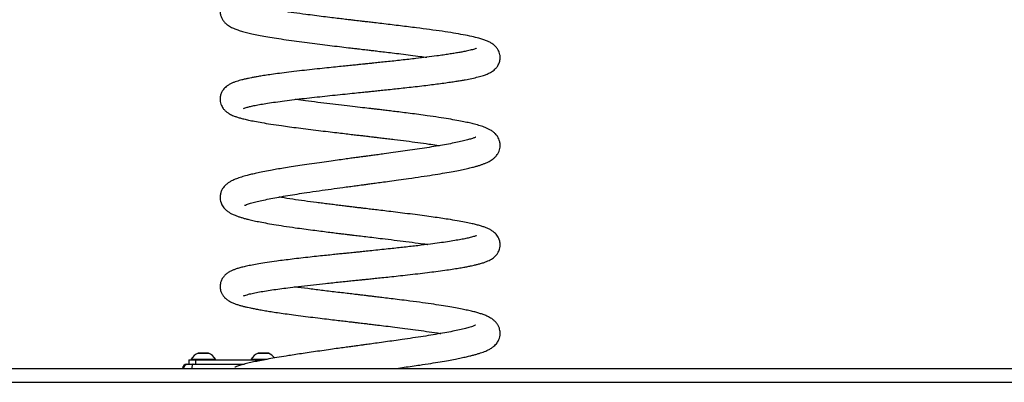
# Model space of a CAD drawing. Units: millimetres. Extents: x 91 to 3601, y 69 to 4131.
# Drawn here: x 1538 to 2245, y 3351 to 3612 of the extents above; entities that cross this region are included whole.
import ezdxf

# ---------------------------------------------------------------- set-up
doc = ezdxf.new("R2010")
doc.units = ezdxf.units.MM
doc.header["$LTSCALE"] = 5

msp = doc.modelspace()

# ---------------------------------------------------------------- linework, layer by layer
at = {"color": 8, "linetype": 'Continuous', "lineweight": 25}
for p, q in [((1666.48, 3372.42), (1666.75, 3372.42)), ((1666.75, 3372.42), (1673.76, 3372.42)), ((1709.48, 3372.42), (1716.76, 3372.42))]:
    msp.add_line(p, q, dxfattribs=at)
at = {"color": 7, "linetype": 'Continuous', "lineweight": 25}
for p, q in [((1673.72, 3372.43), (1666.52, 3372.43)), ((1716.72, 3372.43), (1709.52, 3372.43)), ((1658.12, 3364.48), (1658.94, 3364.48)), ((1658.94, 3364.48), (1662.82, 3364.48)), ((1659.62, 3367.48), (1659.62, 3364.48)), ((1659.62, 3367.48), (1659.91, 3367.48)), ((1659.91, 3364.48), (1659.91, 3367.48)), ((1659.91, 3367.48), (1664.54, 3367.48)), ((1661.37, 3367.98), (1661.37, 3367.48)), ((1661.37, 3367.98), (1662.03, 3367.98)), ((1662.03, 3367.98), (1678.87, 3367.98)), ((1662.82, 3364.48), (1699.7, 3364.48)), ((1664.54, 3367.48), (1664.54, 3364.48)), ((1664.54, 3367.48), (1713.25, 3367.48)), ((1678.87, 3367.48), (1678.87, 3367.98)), ((1704.37, 3367.98), (1704.37, 3367.48)), ((1704.37, 3367.98), (1715.96, 3367.98)), ((1091.45, 3361.48), (2600.91, 3361.48)), ((1091.45, 3351.48), (2600.91, 3351.48))]:
    msp.add_line(p, q, dxfattribs=at)
at = {"color": 7, "linetype": 'Continuous', "lineweight": 25, "flags": 128}
msp.add_lwpolyline([(1662.82, 3364.48), (1662.62, 3364.43), (1662.43, 3364.25), (1662.25, 3363.98), (1662.09, 3363.6), (1661.96, 3363.15), (1661.87, 3362.63), (1661.81, 3362.07), (1661.79, 3361.48)], dxfattribs=at)
at = {"color": 7, "linetype": 'Continuous', "lineweight": 25}
for centre, radius, start, end in [((1670.79, 3362.3), 11, 113.06827, 148.92002), ((1666.52, 3372.33), 0.1, 90, 113.06827), ((1673.72, 3372.33), 0.1, 66.93173, 90), ((1669.44, 3362.3), 11, 31.07998, 66.93173), ((1713.79, 3362.3), 11, 113.06827, 148.92002), ((1709.52, 3372.33), 0.1, 90, 113.06827), ((1716.72, 3372.33), 0.1, 66.93173, 90), ((1712.44, 3362.3), 11, 37.05919, 66.93173), ((1658.12, 3361.48), 3, 90, 180), ((1658.95, 3361.49), 2.99, 90.18999, 180.18874)]:
    msp.add_arc(centre, radius, start, end, dxfattribs=at)
for points, knots in [([(1865.8, 3660.06), (1865.81, 3660.06), (1865.84, 3660.09), (1865.43, 3659.88), (1864.66, 3659.57), (1863.41, 3659.11), (1861.49, 3658.51), (1858.76, 3657.77), (1855.41, 3656.97), (1851.33, 3656.1), (1846.42, 3655.16), (1840.52, 3654.12), (1833.56, 3652.99), (1826.48, 3651.92), (1819.67, 3650.94), (1813.7, 3650.11), (1807.98, 3649.33), (1802.79, 3648.64), (1798.19, 3648.03), (1794.2, 3647.51), (1790.85, 3647.07), (1787.98, 3646.7), (1784.73, 3646.27), (1780.62, 3645.74), (1775.37, 3645.06), (1769.56, 3644.3), (1763.36, 3643.48), (1756.9, 3642.61), (1750.22, 3641.69), (1743.37, 3640.73), (1736.42, 3639.71), (1729.54, 3638.66), (1722.89, 3637.59), (1716.64, 3636.5), (1710.21, 3635.27), (1703.88, 3633.9), (1698.14, 3632.41), (1693.78, 3630.97), (1690.39, 3629.5), (1687.89, 3628.04), (1685.86, 3626.36), (1684.26, 3624.54), (1683.02, 3622.39), (1682.28, 3620.04), (1682.03, 3617.73), (1682.29, 3615.35), (1683.02, 3613.07), (1684.19, 3611), (1685.67, 3609.26), (1687.72, 3607.52), (1690.33, 3605.99), (1693.29, 3604.72), (1696.47, 3603.64), (1699.98, 3602.65), (1703.88, 3601.7), (1708.37, 3600.74), (1713.53, 3599.75), (1719.4, 3598.74), (1726, 3597.7), (1733.17, 3596.66), (1740.63, 3595.63), (1748.1, 3594.66), (1755.41, 3593.74), (1762.49, 3592.88), (1769.26, 3592.07), (1774.87, 3591.4), (1779.15, 3590.9), (1781.99, 3590.57), (1784.16, 3590.31), (1786.17, 3590.08), (1788.53, 3589.8), (1791.69, 3589.43), (1795.66, 3588.97), (1800.43, 3588.4), (1805.97, 3587.74), (1812.21, 3586.98), (1818.95, 3586.14), (1825.15, 3585.35), (1828.89, 3584.84), (1830.42, 3584.63)], [0, 0, 0, 0, 0.00349, 0.011976, 0.020189, 0.028766, 0.04217, 0.055988, 0.070205, 0.085144, 0.101447, 0.119124, 0.138167, 0.158565, 0.172916, 0.187214, 0.200118, 0.21159, 0.221633, 0.23025, 0.237444, 0.243217, 0.248673, 0.258275, 0.269575, 0.282223, 0.295622, 0.309762, 0.324696, 0.340451, 0.357038, 0.374458, 0.392209, 0.41003, 0.42793, 0.451936, 0.476054, 0.499159, 0.515426, 0.53069, 0.540413, 0.549862, 0.559145, 0.566171, 0.573446, 0.580874, 0.587687, 0.595686, 0.604659, 0.615047, 0.631222, 0.647309, 0.663168, 0.678595, 0.694021, 0.710133, 0.726951, 0.744485, 0.76275, 0.781619, 0.799873, 0.817225, 0.833675, 0.84922, 0.863855, 0.87752, 0.885193, 0.89124, 0.895658, 0.899089, 0.904051, 0.910799, 0.919338, 0.929673, 0.941812, 0.95576, 0.971529, 0.988337, 1, 1, 1, 1]), ([(1698.88, 3547.88), (1698.87, 3547.88), (1698.84, 3547.85), (1699.29, 3548.05), (1700.17, 3548.35), (1701.63, 3548.79), (1703.94, 3549.39), (1707.24, 3550.1), (1711.31, 3550.87), (1716.2, 3551.68), (1721.9, 3552.53), (1728.33, 3553.41), (1735.26, 3554.27), (1742.47, 3555.12), (1749.82, 3555.94), (1757.21, 3556.73), (1764.55, 3557.5), (1771.63, 3558.22), (1778.21, 3558.89), (1783.72, 3559.46), (1788.17, 3559.91), (1791.91, 3560.29), (1795.83, 3560.7), (1800.39, 3561.17), (1805.43, 3561.71), (1810.81, 3562.28), (1816.4, 3562.9), (1822.35, 3563.57), (1828.27, 3564.26), (1833.83, 3564.94), (1839.08, 3565.62), (1843.94, 3566.29), (1848.36, 3566.93), (1852.09, 3567.51), (1855.28, 3568.04), (1858.88, 3568.67), (1862.99, 3569.48), (1867.33, 3570.48), (1870.94, 3571.52), (1873.79, 3572.55), (1875.88, 3573.52), (1877.53, 3574.53), (1878.76, 3575.43), (1880.11, 3576.69), (1881.55, 3578.54), (1882.72, 3581.05), (1883.21, 3583.79), (1883.02, 3586.32), (1882.48, 3588.23), (1881.82, 3589.66), (1881.15, 3590.77), (1880.41, 3591.75), (1879.3, 3592.94), (1877.67, 3594.26), (1875.58, 3595.49), (1873.3, 3596.51), (1870.74, 3597.42), (1867.28, 3598.43), (1862.82, 3599.51), (1856.74, 3600.74), (1849.64, 3601.97), (1841.57, 3603.22), (1832.7, 3604.46), (1824.51, 3605.54), (1817.41, 3606.43), (1811.55, 3607.15), (1805.66, 3607.86), (1799.82, 3608.55), (1794.58, 3609.16), (1790.17, 3609.68), (1786.72, 3610.08), (1783.9, 3610.41), (1781.44, 3610.7), (1778.88, 3611), (1775.74, 3611.37), (1771.87, 3611.83), (1767.28, 3612.38), (1762.01, 3613.01), (1756.12, 3613.74), (1749.88, 3614.53), (1742.7, 3615.46), (1735.24, 3616.49), (1729.38, 3617.34), (1726.55, 3617.8), (1725.98, 3617.89)], [0, 0, 0, 0, 0.0028602, 0.0117871, 0.0208493, 0.0302225, 0.0448603, 0.0601733, 0.0761599, 0.0928252, 0.1101723, 0.1281385, 0.1458917, 0.1631736, 0.1799731, 0.1962772, 0.212045, 0.2271766, 0.2410785, 0.2531777, 0.2615681, 0.2688199, 0.2765424, 0.2861531, 0.2976424, 0.308645, 0.3209384, 0.3345144, 0.3488717, 0.362409, 0.3750086, 0.3888969, 0.4014557, 0.4126939, 0.4226177, 0.4320759, 0.4490967, 0.4675251, 0.4860929, 0.4999583, 0.5134773, 0.5201351, 0.5267702, 0.5338119, 0.5417071, 0.5506106, 0.5590767, 0.5660834, 0.5717938, 0.576239, 0.5800519, 0.5845109, 0.5896617, 0.5993223, 0.6106179, 0.6235676, 0.6375516, 0.650961, 0.6723473, 0.6940605, 0.7162978, 0.7390661, 0.7619037, 0.7841963, 0.7973172, 0.810248, 0.8229935, 0.8355564, 0.8475028, 0.8560369, 0.8632281, 0.8690844, 0.8736287, 0.8785937, 0.8851382, 0.8932534, 0.9029283, 0.9141496, 0.926901, 0.9411503, 0.9555998, 0.9760692, 0.9951175, 1, 1, 1, 1]), ([(1866.19, 3591.02), (1866.2, 3591.02), (1866.24, 3591.06), (1865.98, 3590.95), (1865.28, 3590.69), (1863.97, 3590.27), (1862.41, 3589.85), (1860.65, 3589.42), (1858.61, 3588.97), (1856.27, 3588.49), (1853.4, 3587.96), (1850.07, 3587.39), (1846.33, 3586.8), (1842.25, 3586.2), (1836.95, 3585.46), (1830.46, 3584.63), (1823.63, 3583.8), (1817.51, 3583.1), (1812.24, 3582.51), (1806.94, 3581.93), (1801.75, 3581.38), (1796.95, 3580.88), (1793.09, 3580.48), (1790.22, 3580.18), (1788.23, 3579.98), (1786.67, 3579.82), (1785.04, 3579.65), (1782.9, 3579.43), (1779.9, 3579.13), (1776.1, 3578.74), (1771.52, 3578.27), (1766.17, 3577.73), (1760.09, 3577.1), (1753.34, 3576.39), (1746.2, 3575.62), (1738.73, 3574.78), (1731.5, 3573.92), (1724.86, 3573.07), (1719.21, 3572.3), (1714.46, 3571.6), (1710.53, 3570.97), (1707.3, 3570.41), (1704.68, 3569.92), (1702.35, 3569.46), (1700, 3568.95), (1697.76, 3568.41), (1695.67, 3567.84), (1693.84, 3567.28), (1691.93, 3566.61), (1690.01, 3565.79), (1688.14, 3564.77), (1686.6, 3563.67), (1685.37, 3562.54), (1684.47, 3561.5), (1683.72, 3560.39), (1683.13, 3559.27), (1682.67, 3558.13), (1682.32, 3556.85), (1682.1, 3555.32), (1682.11, 3553.63), (1682.41, 3551.86), (1683.02, 3550.08), (1684.05, 3548.22), (1685.41, 3546.57), (1687.03, 3545.17), (1688.69, 3544.1), (1690.37, 3543.24), (1692.02, 3542.53), (1693.96, 3541.83), (1696.41, 3541.08), (1699.24, 3540.33), (1702.67, 3539.53), (1706.95, 3538.66), (1712.22, 3537.7), (1718.62, 3536.66), (1725.31, 3535.67), (1732.01, 3534.74), (1738.4, 3533.9), (1745.32, 3533.02), (1752.43, 3532.15), (1759.31, 3531.32), (1765.58, 3530.58), (1771.15, 3529.93), (1776, 3529.36), (1780.11, 3528.88), (1783.47, 3528.49), (1786.08, 3528.19), (1788.07, 3527.95), (1789.93, 3527.74), (1792.16, 3527.47), (1795.17, 3527.12), (1798.87, 3526.67), (1802.99, 3526.18), (1808.72, 3525.48), (1815.84, 3524.58), (1824.16, 3523.49), (1831.43, 3522.47), (1836.6, 3521.71), (1838.98, 3521.32), (1839.62, 3521.22)], [0, 0, 0, 0, 0.001379, 0.009115, 0.019468, 0.029749, 0.039214, 0.049312, 0.058113, 0.06752, 0.078262, 0.09035, 0.101465, 0.113535, 0.126275, 0.14509, 0.163454, 0.175441, 0.187219, 0.198783, 0.210131, 0.2206, 0.229204, 0.234418, 0.238564, 0.241638, 0.24412, 0.248728, 0.254964, 0.262838, 0.272362, 0.283552, 0.296425, 0.310967, 0.327103, 0.343744, 0.362271, 0.379228, 0.394631, 0.408496, 0.420837, 0.431663, 0.440984, 0.449088, 0.458273, 0.469052, 0.477734, 0.487166, 0.496796, 0.506578, 0.516469, 0.525182, 0.532323, 0.53862, 0.54272, 0.546364, 0.549648, 0.553415, 0.557665, 0.562656, 0.567487, 0.573513, 0.579458, 0.587864, 0.595818, 0.605601, 0.614327, 0.622165, 0.633826, 0.645887, 0.658407, 0.672309, 0.68794, 0.705274, 0.724283, 0.74493, 0.759594, 0.774967, 0.791039, 0.8074, 0.822314, 0.835602, 0.847288, 0.857392, 0.865926, 0.872905, 0.878338, 0.882233, 0.885328, 0.889946, 0.896252, 0.904234, 0.913333, 0.922552, 0.941276, 0.960375, 0.979837, 0.994668, 1, 1, 1, 1]), ([(1699.68, 3478.32), (1699.68, 3478.31), (1699.65, 3478.28), (1700.36, 3478.63), (1701.99, 3479.25), (1704.69, 3480.11), (1708.65, 3481.16), (1713.24, 3482.2), (1718.49, 3483.27), (1724.32, 3484.35), (1730.64, 3485.43), (1737.31, 3486.5), (1744.8, 3487.65), (1752.97, 3488.84), (1761.67, 3490.07), (1768.97, 3491.08), (1774.82, 3491.87), (1779.18, 3492.46), (1783.08, 3492.98), (1786.52, 3493.44), (1789.9, 3493.9), (1793.72, 3494.41), (1798.41, 3495.04), (1804.02, 3495.8), (1810.49, 3496.69), (1818.18, 3497.76), (1826.43, 3498.96), (1834.56, 3500.2), (1841.7, 3501.36), (1847.86, 3502.44), (1853.12, 3503.43), (1857.6, 3504.36), (1861.45, 3505.24), (1864.58, 3506.03), (1867.14, 3506.75), (1869.28, 3507.42), (1871.3, 3508.13), (1873.22, 3508.9), (1875.04, 3509.76), (1876.74, 3510.74), (1878.24, 3511.79), (1879.82, 3513.21), (1881.3, 3515.06), (1882.36, 3517.16), (1882.93, 3519.09), (1883.13, 3520.77), (1883.11, 3522.18), (1882.97, 3523.35), (1882.67, 3524.66), (1882.19, 3526), (1881.46, 3527.4), (1880.64, 3528.6), (1879.59, 3529.81), (1878.15, 3531.1), (1876.32, 3532.35), (1874.34, 3533.39), (1871.89, 3534.45), (1868.88, 3535.49), (1865.03, 3536.57), (1861.11, 3537.51), (1856.96, 3538.4), (1851.98, 3539.36), (1846.01, 3540.4), (1838.94, 3541.51), (1831.71, 3542.56), (1824.81, 3543.51), (1818.81, 3544.29), (1813.15, 3545.01), (1807.98, 3545.65), (1803.36, 3546.21), (1799.32, 3546.7), (1795.91, 3547.1), (1793, 3547.45), (1789.24, 3547.89), (1784, 3548.5), (1776.92, 3549.33), (1769.04, 3550.25), (1760.65, 3551.24), (1751.97, 3552.28), (1743.97, 3553.28), (1738.58, 3553.98), (1736.2, 3554.3), (1735.91, 3554.34)], [0, 0, 0, 0, 0.006083, 0.018008, 0.030573, 0.049002, 0.066834, 0.084584, 0.102273, 0.119892, 0.137431, 0.154769, 0.171359, 0.192208, 0.211617, 0.229688, 0.239902, 0.249375, 0.257728, 0.26495, 0.27139, 0.279432, 0.289533, 0.30171, 0.315986, 0.332386, 0.353849, 0.374025, 0.392884, 0.410408, 0.426578, 0.441411, 0.455369, 0.468599, 0.478659, 0.488497, 0.498395, 0.508415, 0.519549, 0.527332, 0.535813, 0.544986, 0.554935, 0.562111, 0.569021, 0.574326, 0.578247, 0.581796, 0.585053, 0.590688, 0.595174, 0.60004, 0.6069, 0.615702, 0.626304, 0.636869, 0.646796, 0.665312, 0.683472, 0.69713, 0.711949, 0.728323, 0.746269, 0.765799, 0.786928, 0.801876, 0.816129, 0.82902, 0.840541, 0.850683, 0.859442, 0.866812, 0.872788, 0.878195, 0.890943, 0.906312, 0.923444, 0.941693, 0.961074, 0.981595, 0.997741, 1, 1, 1, 1]), ([(1865.73, 3527.4), (1865.73, 3527.4), (1865.82, 3527.48), (1865.49, 3527.28), (1864.59, 3526.9), (1862.65, 3526.19), (1859.68, 3525.33), (1855.87, 3524.38), (1851.37, 3523.39), (1846.19, 3522.38), (1840.36, 3521.33), (1833.96, 3520.27), (1827.19, 3519.21), (1820.26, 3518.18), (1813.35, 3517.19), (1806.54, 3516.24), (1800.59, 3515.42), (1795.58, 3514.74), (1791.73, 3514.23), (1788.53, 3513.8), (1786.17, 3513.48), (1784.24, 3513.22), (1782.16, 3512.94), (1779.39, 3512.57), (1775.76, 3512.08), (1771.28, 3511.48), (1765.99, 3510.76), (1759.92, 3509.92), (1753.18, 3508.97), (1746.2, 3507.97), (1739.45, 3506.96), (1733.28, 3506.01), (1727.73, 3505.12), (1722.78, 3504.28), (1717.77, 3503.39), (1712.92, 3502.46), (1708.42, 3501.52), (1704.7, 3500.68), (1701.06, 3499.76), (1697.36, 3498.71), (1693.67, 3497.44), (1690.82, 3496.21), (1688.36, 3494.8), (1686.39, 3493.33), (1684.7, 3491.56), (1683.38, 3489.53), (1682.5, 3487.36), (1682.06, 3484.95), (1682.15, 3482.5), (1682.68, 3480.4), (1683.46, 3478.65), (1684.4, 3477.17), (1685.51, 3475.84), (1686.88, 3474.58), (1688.52, 3473.41), (1690.52, 3472.28), (1692.74, 3471.27), (1695.03, 3470.42), (1697.18, 3469.73), (1699.48, 3469.06), (1702.22, 3468.35), (1705.57, 3467.56), (1709.77, 3466.67), (1714.8, 3465.72), (1720.82, 3464.67), (1727.94, 3463.54), (1735.23, 3462.48), (1742.22, 3461.51), (1748.33, 3460.7), (1754.13, 3459.96), (1759.41, 3459.29), (1764.11, 3458.71), (1768.2, 3458.21), (1771.65, 3457.79), (1774.58, 3457.44), (1777.84, 3457.05), (1781.87, 3456.56), (1786.99, 3455.95), (1792.65, 3455.27), (1799.41, 3454.46), (1807.13, 3453.52), (1815.73, 3452.45), (1823.61, 3451.43), (1828.84, 3450.73), (1831.09, 3450.41), (1831.32, 3450.37)], [0, 0, 0, 0, 0.000318, 0.010671, 0.021124, 0.037052, 0.053369, 0.070022, 0.086914, 0.104029, 0.121356, 0.138888, 0.156299, 0.172994, 0.188959, 0.204201, 0.218722, 0.228005, 0.236626, 0.243472, 0.248464, 0.251726, 0.255798, 0.261695, 0.269413, 0.278947, 0.29029, 0.303433, 0.318399, 0.334864, 0.350766, 0.365797, 0.379947, 0.393206, 0.405562, 0.42238, 0.437115, 0.44979, 0.462069, 0.479104, 0.496859, 0.5153, 0.52533, 0.536226, 0.547525, 0.555519, 0.563118, 0.570712, 0.578418, 0.585239, 0.590905, 0.596958, 0.604129, 0.612554, 0.622239, 0.632435, 0.644736, 0.655621, 0.665484, 0.675514, 0.685829, 0.699134, 0.713539, 0.729536, 0.747138, 0.766366, 0.787231, 0.802062, 0.816474, 0.829493, 0.841111, 0.851319, 0.86011, 0.867478, 0.87342, 0.878839, 0.888217, 0.899111, 0.911393, 0.924366, 0.942587, 0.961873, 0.982238, 0.998228, 1, 1, 1, 1]), ([(1698.83, 3413.44), (1698.82, 3413.43), (1698.73, 3413.37), (1699.22, 3413.62), (1700.53, 3414.06), (1702.76, 3414.69), (1705.92, 3415.43), (1710.24, 3416.28), (1715.16, 3417.11), (1720.52, 3417.93), (1726.24, 3418.72), (1732.86, 3419.58), (1740.44, 3420.49), (1749, 3421.45), (1756.56, 3422.26), (1762.93, 3422.93), (1768.01, 3423.45), (1772.72, 3423.94), (1776.76, 3424.35), (1779.8, 3424.66), (1782.04, 3424.89), (1784.06, 3425.09), (1786.52, 3425.35), (1789.77, 3425.68), (1793.79, 3426.09), (1798.57, 3426.59), (1804.07, 3427.17), (1810.24, 3427.83), (1817, 3428.57), (1824, 3429.37), (1830.77, 3430.19), (1837.26, 3431.01), (1843.25, 3431.82), (1848.65, 3432.61), (1853.16, 3433.32), (1856.88, 3433.96), (1859.91, 3434.53), (1862.38, 3435.03), (1864.58, 3435.51), (1866.83, 3436.05), (1869.27, 3436.7), (1871.47, 3437.39), (1873.41, 3438.1), (1875.12, 3438.85), (1876.79, 3439.74), (1878.31, 3440.77), (1879.52, 3441.81), (1880.46, 3442.83), (1881.16, 3443.77), (1881.84, 3444.91), (1882.44, 3446.22), (1882.84, 3447.56), (1883.05, 3448.83), (1883.13, 3449.96), (1883.08, 3451.33), (1882.8, 3452.96), (1882.16, 3454.76), (1880.96, 3456.89), (1879.21, 3458.81), (1877.28, 3460.23), (1875.19, 3461.41), (1873.17, 3462.29), (1870.89, 3463.12), (1868.35, 3463.89), (1865.45, 3464.65), (1861.92, 3465.47), (1857.54, 3466.37), (1852.14, 3467.36), (1846.41, 3468.3), (1840.6, 3469.19), (1834.98, 3470), (1828.77, 3470.85), (1822.01, 3471.74), (1815, 3472.63), (1808.16, 3473.48), (1801.89, 3474.24), (1796.3, 3474.91), (1791.44, 3475.49), (1787.32, 3475.99), (1783.95, 3476.39), (1781.33, 3476.7), (1779.34, 3476.94), (1777.48, 3477.16), (1775.24, 3477.43), (1772.22, 3477.8), (1768.5, 3478.25), (1764.35, 3478.76), (1760.02, 3479.3), (1755.66, 3479.85), (1749.81, 3480.6), (1742.52, 3481.58), (1734.1, 3482.77), (1727.97, 3483.7), (1724.9, 3484.22), (1724.26, 3484.32)], [0, 0, 0, 0, 0.000891, 0.012029, 0.024349, 0.036953, 0.055406, 0.073285, 0.090555, 0.107181, 0.123138, 0.138644, 0.158815, 0.1784, 0.197381, 0.20846, 0.219245, 0.229482, 0.237923, 0.244407, 0.248321, 0.251815, 0.256885, 0.263591, 0.271928, 0.281885, 0.293454, 0.306622, 0.321378, 0.337687, 0.353911, 0.369036, 0.385748, 0.400911, 0.414538, 0.42664, 0.437228, 0.446311, 0.454242, 0.463373, 0.474152, 0.486605, 0.495768, 0.504725, 0.513537, 0.521744, 0.528958, 0.534723, 0.539023, 0.542537, 0.546628, 0.551615, 0.554449, 0.557505, 0.561083, 0.566048, 0.572189, 0.578243, 0.589618, 0.600244, 0.609731, 0.622064, 0.633931, 0.646042, 0.658522, 0.672467, 0.688146, 0.70553, 0.724588, 0.738211, 0.752559, 0.767622, 0.78339, 0.79962, 0.814558, 0.827868, 0.839568, 0.849677, 0.85821, 0.865178, 0.870594, 0.874464, 0.877532, 0.88213, 0.888423, 0.896403, 0.905451, 0.914682, 0.924085, 0.933658, 0.953299, 0.973598, 0.994541, 1, 1, 1, 1]), ([(1866.06, 3456.64), (1866.07, 3456.65), (1866.09, 3456.68), (1865.69, 3456.51), (1864.73, 3456.18), (1863.34, 3455.76), (1861.37, 3455.24), (1858.62, 3454.61), (1854.93, 3453.88), (1850.52, 3453.1), (1845.37, 3452.28), (1839.54, 3451.44), (1832.46, 3450.5), (1824.1, 3449.47), (1814.45, 3448.36), (1805.76, 3447.41), (1798.34, 3446.63), (1792.56, 3446.03), (1787.36, 3445.49), (1783.01, 3445.05), (1779.66, 3444.7), (1776.97, 3444.43), (1774.42, 3444.17), (1771.36, 3443.86), (1767.63, 3443.48), (1763.23, 3443.02), (1758.2, 3442.5), (1752.58, 3441.91), (1746.45, 3441.25), (1740.09, 3440.53), (1733.86, 3439.8), (1728.06, 3439.08), (1721.98, 3438.29), (1715.87, 3437.42), (1709.99, 3436.48), (1705.08, 3435.6), (1701.02, 3434.77), (1697.71, 3433.99), (1694.98, 3433.23), (1692.67, 3432.47), (1690.89, 3431.76), (1689.12, 3430.91), (1687.38, 3429.86), (1685.68, 3428.49), (1684, 3426.53), (1682.85, 3424.38), (1682.28, 3422.33), (1682.11, 3420.81), (1682.12, 3418.92), (1682.53, 3416.85), (1683.34, 3415.04), (1684.05, 3413.88), (1684.63, 3413.09), (1685.43, 3412.18), (1686.63, 3411.07), (1688.37, 3409.83), (1690.63, 3408.66), (1692.94, 3407.73), (1695.12, 3407.01), (1697.3, 3406.38), (1699.53, 3405.81), (1701.74, 3405.29), (1704.05, 3404.79), (1706.64, 3404.27), (1709.84, 3403.66), (1713.52, 3403.02), (1717.65, 3402.34), (1722.2, 3401.64), (1727.42, 3400.88), (1733.36, 3400.06), (1739.96, 3399.19), (1746.85, 3398.32), (1753.59, 3397.49), (1759.8, 3396.74), (1765.39, 3396.07), (1770.31, 3395.49), (1774.55, 3394.99), (1778.09, 3394.58), (1780.94, 3394.24), (1783.34, 3393.96), (1785.69, 3393.68), (1788.39, 3393.36), (1791.54, 3392.99), (1795.8, 3392.48), (1801.23, 3391.82), (1807.88, 3391), (1815.08, 3390.09), (1822.72, 3389.08), (1830.42, 3388), (1836.43, 3387.12), (1839.56, 3386.6), (1840.42, 3386.46)], [0, 0, 0, 0, 0.0034232, 0.0113745, 0.0221, 0.0324107, 0.0422073, 0.0565169, 0.0714138, 0.0869296, 0.1030685, 0.1198, 0.1366026, 0.1588213, 0.1808247, 0.2026021, 0.2155599, 0.2280965, 0.2389526, 0.2479898, 0.2551913, 0.2597936, 0.2647207, 0.2710789, 0.2788778, 0.2881294, 0.2988483, 0.3110007, 0.3245467, 0.3394575, 0.3544916, 0.3688914, 0.3826655, 0.4021646, 0.4202984, 0.4370866, 0.4525479, 0.4667117, 0.4797237, 0.4916397, 0.502631, 0.5106244, 0.5196553, 0.5297414, 0.5379046, 0.5467449, 0.5524405, 0.5567997, 0.5600479, 0.5683296, 0.5746899, 0.5774095, 0.5812291, 0.5863579, 0.5927742, 0.603266, 0.6151881, 0.6267754, 0.6380513, 0.6484182, 0.6575554, 0.6669322, 0.6749942, 0.6842497, 0.695135, 0.7076309, 0.719259, 0.7319756, 0.7457641, 0.7606095, 0.7764991, 0.7928348, 0.8077429, 0.8211026, 0.8329356, 0.8432629, 0.8521008, 0.8594625, 0.8653586, 0.8698261, 0.8744206, 0.8800246, 0.8866325, 0.8941489, 0.9067938, 0.9210589, 0.9369202, 0.9543481, 0.9733076, 0.992677, 1, 1, 1, 1]), ([(1808.87, 3361.48), (1810.67, 3361.74), (1814.46, 3362.27), (1819.99, 3363.07), (1826.38, 3364.01), (1833.14, 3365.05), (1839.97, 3366.16), (1845.85, 3367.19), (1850.84, 3368.12), (1855.16, 3368.98), (1858.82, 3369.78), (1861.92, 3370.51), (1864.55, 3371.19), (1866.89, 3371.85), (1869.03, 3372.52), (1870.98, 3373.2), (1872.77, 3373.91), (1874.65, 3374.76), (1876.7, 3375.9), (1878.49, 3377.21), (1879.81, 3378.47), (1880.77, 3379.63), (1881.59, 3380.87), (1882.31, 3382.33), (1882.78, 3383.77), (1883.04, 3385.17), (1883.14, 3386.45), (1883.08, 3387.99), (1882.74, 3389.8), (1881.99, 3391.74), (1880.82, 3393.69), (1879.35, 3395.35), (1877.82, 3396.61), (1876.33, 3397.6), (1874.47, 3398.62), (1872.34, 3399.56), (1869.78, 3400.48), (1867.06, 3401.32), (1864.1, 3402.12), (1860.72, 3402.93), (1856.82, 3403.77), (1852.28, 3404.66), (1846.95, 3405.6), (1840.7, 3406.62), (1833.46, 3407.7), (1825.15, 3408.87), (1816.97, 3409.94), (1809.61, 3410.87), (1803.72, 3411.6), (1798.62, 3412.21), (1794.38, 3412.72), (1791.03, 3413.12), (1788.55, 3413.41), (1786.48, 3413.66), (1784.24, 3413.92), (1781.29, 3414.27), (1777.53, 3414.71), (1772.99, 3415.25), (1766.12, 3416.06), (1757.37, 3417.11), (1747.42, 3418.34), (1740.14, 3419.27), (1736.44, 3419.78), (1735.59, 3419.9)], [0, 0, 0, 0, 0.017544, 0.036824, 0.055327, 0.083265, 0.10913, 0.132887, 0.154509, 0.173965, 0.193144, 0.209529, 0.22416, 0.23859, 0.252838, 0.266662, 0.280324, 0.294826, 0.312519, 0.326678, 0.338441, 0.347682, 0.354432, 0.361425, 0.370158, 0.37519, 0.38066, 0.387164, 0.395986, 0.406576, 0.416702, 0.430697, 0.443562, 0.455526, 0.466675, 0.486804, 0.505457, 0.523454, 0.541527, 0.560672, 0.58091, 0.602431, 0.625905, 0.651415, 0.678978, 0.708624, 0.740385, 0.761894, 0.780802, 0.796898, 0.810168, 0.820597, 0.828174, 0.833284, 0.839887, 0.84901, 0.860663, 0.874856, 0.891433, 0.925182, 0.958205, 0.990479, 1, 1, 1, 1]), ([(1865.53, 3392.51), (1865.52, 3392.51), (1865.5, 3392.51), (1865.17, 3392.35), (1864.65, 3392.13), (1863.81, 3391.8), (1862.5, 3391.35), (1860.39, 3390.7), (1857.26, 3389.86), (1852.91, 3388.85), (1847.76, 3387.79), (1841.83, 3386.69), (1835.19, 3385.55), (1828.04, 3384.4), (1820.59, 3383.27), (1813.51, 3382.24), (1806.92, 3381.3), (1800.9, 3380.47), (1795.19, 3379.68), (1790.13, 3378.99), (1786.22, 3378.45), (1783.32, 3378.06), (1780.85, 3377.72), (1778.05, 3377.34), (1774.52, 3376.85), (1770.25, 3376.27), (1765.26, 3375.57), (1759.61, 3374.78), (1753.6, 3373.92), (1747.59, 3373.05), (1741.85, 3372.2), (1736.46, 3371.39), (1730.63, 3370.48), (1724.56, 3369.5), (1718.48, 3368.46), (1713.12, 3367.47), (1708.34, 3366.52), (1704.03, 3365.58), (1700.16, 3364.64), (1696.79, 3363.7), (1694.47, 3362.94), (1693.13, 3362.44), (1692.71, 3362.27), (1692.6, 3362.23)], [0, 0, 0, 0, 0.010076, 0.01863, 0.028153, 0.043343, 0.061394, 0.08231, 0.116272, 0.151088, 0.18673, 0.223165, 0.260369, 0.297642, 0.333824, 0.368891, 0.396152, 0.422708, 0.448421, 0.470486, 0.487821, 0.498669, 0.507623, 0.519432, 0.534491, 0.55279, 0.574317, 0.599056, 0.62665, 0.654105, 0.680792, 0.706692, 0.731781, 0.76783, 0.801921, 0.833978, 0.865017, 0.895869, 0.926547, 0.957052, 0.985797, 0.996443, 1, 1, 1, 1])]:
    msp.add_open_spline(points, degree=3, knots=knots, dxfattribs=at)

doc.saveas('drawing.dxf')
